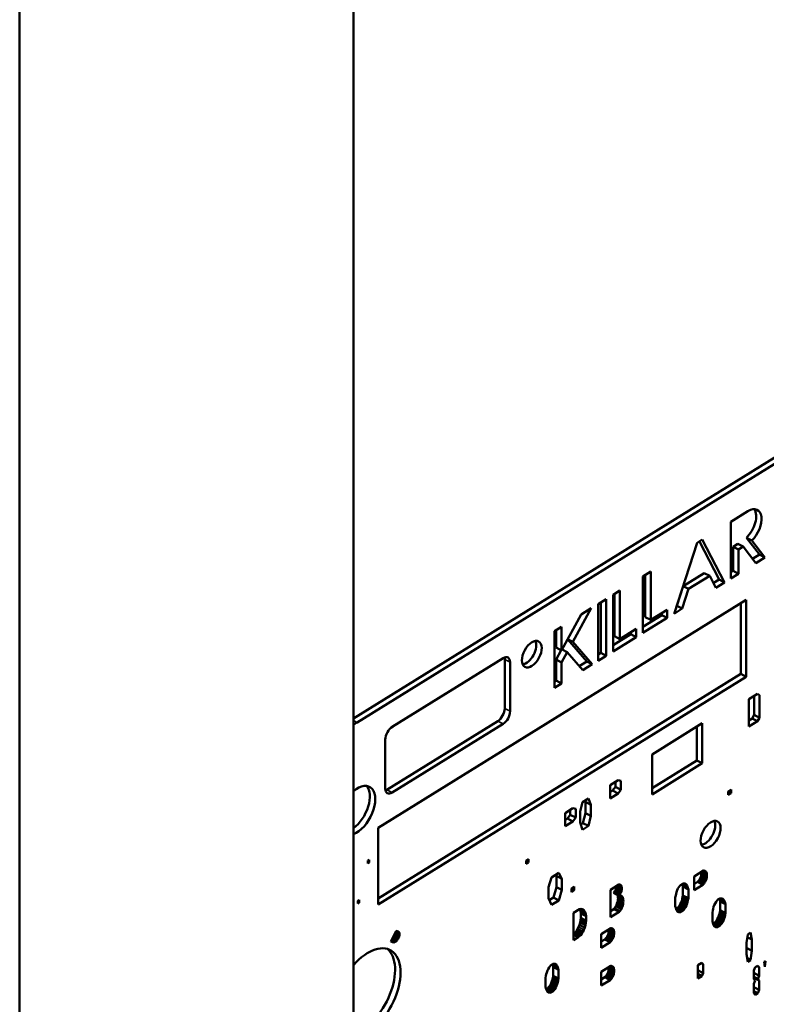
# Model space of a CAD drawing. Units: inches. Extents: x 0.6 to 98.4, y 0.6 to 75.9.
# Drawn here: x 91.3 to 92.7, y 58.4 to 60.2 of the extents above; entities that cross this region are included whole.
import ezdxf

# ---------------------------------------------------------------- set-up
doc = ezdxf.new("R2010")
doc.units = ezdxf.units.IN
doc.header["$LTSCALE"] = 4.5
doc.header["$MEASUREMENT"] = 0
doc.layers.add('Visible (ANSI)', color=7, linetype='Continuous', lineweight=50)
doc.layers.add('Visible Narrow (ANSI)', color=7, linetype='Continuous', lineweight=35)

msp = doc.modelspace()

# ---------------------------------------------------------------- linework, layer by layer
at = {"layer": 'Visible (ANSI)'}
for p, q in [((91.9378, 65.1879), (91.9378, 53.7096)), ((91.3249, 53.3558), (91.3249, 64.8341)), ((93.7205, 59.9909), (91.9378, 58.8872)), ((93.7304, 59.9856), (91.9443, 58.8797)), ((92.6309, 59.248), (92.6621, 59.2674)), ((92.6309, 59.1441), (92.6309, 59.248)), ((92.5264, 59.0793), (92.5687, 59.2095)), ((92.5687, 59.2095), (92.5783, 59.2155)), ((92.609, 59.1419), (92.5729, 59.2121)), ((92.5783, 59.2155), (92.6188, 59.1366)), ((92.6347, 59.2022), (92.6435, 59.2077)), ((92.6347, 59.1578), (92.6347, 59.2022)), ((92.6445, 59.1969), (92.6347, 59.2022)), ((92.6534, 59.2024), (92.6435, 59.2077)), ((92.6534, 59.2024), (92.6445, 59.1969)), ((92.6766, 59.1723), (92.6534, 59.2024)), ((92.6832, 59.1879), (92.6594, 59.2188)), ((92.6692, 59.2135), (92.6594, 59.2188)), ((92.6692, 59.2135), (92.6931, 59.1825)), ((92.6445, 59.1969), (92.6445, 59.1525)), ((92.6706, 59.1801), (92.6832, 59.1879)), ((92.6931, 59.1825), (92.6832, 59.1879)), ((92.6931, 59.1825), (92.6766, 59.1723)), ((92.4692, 59.1479), (92.4835, 59.1568)), ((92.4692, 59.044), (92.4692, 59.1479)), ((92.4736, 59.0732), (92.4736, 59.1507)), ((92.4835, 59.1568), (92.4835, 59.0679)), ((92.5433, 59.13), (92.5819, 59.1539)), ((92.5918, 59.1486), (92.5532, 59.1247)), ((92.5918, 59.1486), (92.5819, 59.1539)), ((92.603, 59.1268), (92.5918, 59.1486)), ((92.6309, 59.1555), (92.6347, 59.1578)), ((92.6445, 59.1525), (92.6309, 59.1441)), ((92.6445, 59.1525), (92.6347, 59.1578)), ((92.5316, 59.094), (92.5433, 59.13)), ((92.5532, 59.1247), (92.5433, 59.13)), ((92.5985, 59.1355), (92.609, 59.1419)), ((92.6188, 59.1366), (92.603, 59.1268)), ((92.6188, 59.1366), (92.609, 59.1419)), ((92.4144, 59.114), (92.4268, 59.1217)), ((92.4144, 59.01), (92.4144, 59.114)), ((92.4169, 59.0381), (92.4169, 59.1156)), ((92.4268, 59.1217), (92.4268, 59.0328)), ((92.5532, 59.1247), (92.5415, 59.0887)), ((91.983, 58.6865), (92.6585, 59.1047)), ((92.387, 59.0971), (92.4017, 59.1061)), ((92.387, 58.9931), (92.387, 59.0971)), ((92.3918, 59.0075), (92.3918, 59.1)), ((92.4017, 59.1061), (92.4017, 59.0021)), ((92.531, 59.0936), (92.5316, 59.094)), ((92.5415, 59.0887), (92.5316, 59.094)), ((92.6487, 58.9689), (92.6487, 59.0986)), ((92.6585, 59.1047), (92.6585, 58.9636)), ((92.3196, 59.0119), (92.3559, 59.0778)), ((92.3744, 59.0892), (92.3405, 59.0276)), ((92.3559, 59.0778), (92.3744, 59.0892)), ((92.4692, 59.0554), (92.5038, 59.0768)), ((92.4835, 59.0679), (92.5137, 59.0866)), ((92.5038, 59.0768), (92.5038, 59.0805)), ((92.5137, 59.0715), (92.5038, 59.0768)), ((92.5137, 59.0866), (92.5137, 59.0715)), ((92.5415, 59.0887), (92.5264, 59.0793)), ((92.5137, 59.0715), (92.4692, 59.044)), ((92.4835, 59.0679), (92.4736, 59.0732)), ((92.3066, 59.0473), (92.3196, 59.0553)), ((92.3066, 58.9433), (92.3066, 59.0473)), ((92.3097, 59.0173), (92.3097, 59.0492)), ((92.3196, 59.0553), (92.3196, 59.0119)), ((92.4144, 59.0215), (92.4468, 59.0415)), ((92.4268, 59.0328), (92.4567, 59.0513)), ((92.4468, 59.0415), (92.4468, 59.0452)), ((92.4567, 59.0362), (92.4468, 59.0415)), ((92.4567, 59.0513), (92.4567, 59.0362)), ((92.3663, 58.9917), (92.3309, 59.0325)), ((92.3405, 59.0276), (92.331, 59.0327)), ((92.3405, 59.0276), (92.3762, 58.9864)), ((92.4567, 59.0362), (92.4144, 59.01)), ((92.4268, 59.0328), (92.4169, 59.0381)), ((92.3196, 59.0119), (92.3097, 59.0173)), ((92.3097, 58.995), (92.3192, 59.0122)), ((92.3301, 59.0088), (92.3196, 58.9897)), ((92.3301, 59.0088), (92.3207, 59.0139)), ((92.3589, 58.9756), (92.3301, 59.0088)), ((92.387, 59.0045), (92.3918, 59.0075)), ((92.4017, 59.0021), (92.3918, 59.0075)), ((92.0091, 58.8717), (92.2125, 58.9976)), ((92.2155, 58.9056), (92.2155, 58.9955)), ((92.2253, 58.9902), (92.2253, 58.9003)), ((92.3097, 58.9567), (92.3097, 58.995)), ((92.3196, 58.9897), (92.3097, 58.995)), ((92.3196, 58.9897), (92.3196, 58.9513)), ((92.3524, 58.9831), (92.3663, 58.9917)), ((92.3762, 58.9864), (92.3589, 58.9756)), ((92.3762, 58.9864), (92.3663, 58.9917)), ((92.4017, 59.0021), (92.387, 58.9931)), ((91.983, 58.5568), (92.6487, 58.9689)), ((92.6585, 58.9636), (92.6487, 58.9689)), ((92.6585, 58.9636), (91.983, 58.5454)), ((92.3066, 58.9547), (92.3097, 58.9567)), ((92.3196, 58.9513), (92.3066, 58.9433)), ((92.3196, 58.9513), (92.3097, 58.9567)), ((92.6635, 58.9224), (92.6794, 58.9322)), ((92.6831, 58.9301), (92.6793, 58.9321)), ((92.6794, 58.9322), (92.6831, 58.9301)), ((92.6635, 58.872), (92.6635, 58.9224)), ((92.6732, 58.8937), (92.6732, 58.9283)), ((92.6831, 58.9301), (92.6831, 58.8884)), ((91.9992, 58.7563), (92.2026, 58.8822)), ((92.2125, 58.8769), (92.0091, 58.751)), ((92.4861, 58.8212), (92.5781, 58.8782)), ((92.5781, 58.8782), (92.5781, 58.8047)), ((92.6635, 58.8834), (92.6696, 58.8872)), ((92.6794, 58.8819), (92.6635, 58.872)), ((92.6696, 58.8872), (92.6732, 58.8937)), ((92.6794, 58.8819), (92.6696, 58.8872)), ((92.6831, 58.8884), (92.6732, 58.8937)), ((92.6831, 58.8884), (92.6794, 58.8819)), ((92.5682, 58.81), (92.5682, 58.8721)), ((91.9962, 58.7585), (91.9962, 58.8483)), ((92.4861, 58.7477), (92.4861, 58.8212)), ((92.4861, 58.7591), (92.5682, 58.81)), ((92.5781, 58.8047), (92.4861, 58.7477)), ((92.5781, 58.8047), (92.5682, 58.81)), ((92.409, 58.7648), (92.4235, 58.7737)), ((92.4187, 58.7616), (92.4187, 58.7708)), ((92.4235, 58.7737), (92.4286, 58.7726)), ((92.4286, 58.7726), (92.4286, 58.7563)), ((92.409, 58.7404), (92.409, 58.7648)), ((92.409, 58.7518), (92.4136, 58.7547)), ((92.4136, 58.7547), (92.4187, 58.7616)), ((92.4235, 58.7494), (92.4136, 58.7547)), ((92.4286, 58.7563), (92.4187, 58.7616)), ((92.4286, 58.7563), (92.4235, 58.7494)), ((92.6256, 58.7532), (92.631, 58.7565)), ((92.6256, 58.7467), (92.6256, 58.7532)), ((92.631, 58.75), (92.6256, 58.753)), ((92.631, 58.7565), (92.631, 58.75)), ((92.3538, 58.7165), (92.3582, 58.7333)), ((92.3582, 58.7333), (92.369, 58.74)), ((92.3635, 58.734), (92.3627, 58.7361)), ((92.3635, 58.7134), (92.3635, 58.734)), ((92.3734, 58.7286), (92.3635, 58.734)), ((92.369, 58.74), (92.3734, 58.7286)), ((92.4235, 58.7494), (92.409, 58.7404)), ((92.631, 58.75), (92.6256, 58.7467)), ((92.3262, 58.7135), (92.3407, 58.7225)), ((92.3359, 58.7104), (92.3359, 58.7195)), ((92.3407, 58.7225), (92.3458, 58.7213)), ((92.3458, 58.7213), (92.3458, 58.7051)), ((92.3538, 58.696), (92.3538, 58.7165)), ((92.3734, 58.7286), (92.3734, 58.7081)), ((92.3262, 58.6892), (92.3262, 58.7135)), ((92.3262, 58.7006), (92.3308, 58.7034)), ((92.3407, 58.6981), (92.3262, 58.6892)), ((92.3308, 58.7034), (92.3359, 58.7104)), ((92.3407, 58.6981), (92.3308, 58.7034)), ((92.3458, 58.7051), (92.3359, 58.7104)), ((92.3458, 58.7051), (92.3407, 58.6981)), ((92.3592, 58.695), (92.3635, 58.7134)), ((92.3734, 58.7081), (92.3635, 58.7134)), ((92.3734, 58.7081), (92.369, 58.6897)), ((91.983, 58.5454), (91.983, 58.6865)), ((92.3582, 58.6829), (92.3538, 58.696)), ((92.355, 58.6924), (92.3592, 58.695)), ((92.369, 58.6897), (92.3582, 58.6829)), ((92.369, 58.6897), (92.3592, 58.695)), ((91.9643, 58.6261), (91.9669, 58.6277)), ((91.9643, 58.6209), (91.9643, 58.6261)), ((91.9669, 58.6226), (91.9643, 58.624)), ((91.9669, 58.6277), (91.9669, 58.6226)), ((92.2547, 58.6264), (92.259, 58.6291)), ((92.2547, 58.62), (92.2547, 58.6264)), ((92.259, 58.6226), (92.2547, 58.625)), ((92.259, 58.6291), (92.259, 58.6226)), ((91.9669, 58.6226), (91.9643, 58.6209)), ((92.259, 58.6226), (92.2547, 58.62)), ((92.5631, 58.5969), (92.5807, 58.6077)), ((92.5863, 58.6026), (92.5789, 58.6066)), ((92.586, 58.6041), (92.58, 58.6073)), ((92.5807, 58.6077), (92.5816, 58.6078)), ((92.5854, 58.6053), (92.5808, 58.6077)), ((92.5816, 58.6078), (92.5825, 58.6073)), ((92.5825, 58.6073), (92.5838, 58.6075)), ((92.5844, 58.6063), (92.5826, 58.6073)), ((92.5838, 58.6075), (92.5844, 58.6063)), ((92.5844, 58.6063), (92.5854, 58.6053)), ((92.2958, 58.5777), (92.3012, 58.5951)), ((92.3012, 58.5951), (92.3148, 58.6035)), ((92.3104, 58.5981), (92.3093, 58.6002)), ((92.3104, 58.5776), (92.3104, 58.5981)), ((92.3202, 58.5928), (92.3104, 58.5981)), ((92.3148, 58.6035), (92.3202, 58.5928)), ((92.3202, 58.5928), (92.3202, 58.5723)), ((92.5631, 58.5717), (92.5631, 58.5969)), ((92.5695, 58.5871), (92.5708, 58.5884)), ((92.5708, 58.5884), (92.5717, 58.5895)), ((92.5807, 58.5831), (92.5708, 58.5884)), ((92.5717, 58.5895), (92.5727, 58.5906)), ((92.5727, 58.5906), (92.5739, 58.5925)), ((92.5825, 58.5853), (92.5727, 58.5906)), ((92.5739, 58.5925), (92.5746, 58.5939)), ((92.5838, 58.5872), (92.5739, 58.5925)), ((92.5746, 58.5939), (92.5755, 58.5961)), ((92.5755, 58.5961), (92.5761, 58.5981)), ((92.5854, 58.5908), (92.5755, 58.5961)), ((92.5761, 58.5981), (92.5764, 58.6005)), ((92.586, 58.5928), (92.5761, 58.5981)), ((92.5764, 58.6005), (92.5767, 58.6023)), ((92.5863, 58.5951), (92.5764, 58.6005)), ((92.5767, 58.6023), (92.5767, 58.6053)), ((92.5866, 58.5969), (92.5767, 58.6023)), ((92.5866, 58.6007), (92.5774, 58.6057)), ((92.5844, 58.5886), (92.5838, 58.5872)), ((92.5854, 58.5908), (92.5844, 58.5886)), ((92.5854, 58.6053), (92.586, 58.6041)), ((92.586, 58.5928), (92.5854, 58.5908)), ((92.586, 58.6041), (92.5863, 58.6026)), ((92.5863, 58.5951), (92.586, 58.5928)), ((92.5863, 58.6026), (92.5866, 58.6007)), ((92.5866, 58.5969), (92.5863, 58.5951)), ((92.5866, 58.6007), (92.5866, 58.5969)), ((92.2958, 58.5571), (92.2958, 58.5777)), ((92.3049, 58.5585), (92.3104, 58.5776)), ((92.3202, 58.5723), (92.3104, 58.5776)), ((92.3202, 58.5723), (92.3148, 58.5532)), ((92.3378, 58.575), (92.3432, 58.5784)), ((92.3378, 58.5685), (92.3378, 58.575)), ((92.3432, 58.5719), (92.3378, 58.5748)), ((92.3432, 58.5719), (92.3378, 58.5685)), ((92.3432, 58.5784), (92.3432, 58.5719)), ((92.4099, 58.5725), (92.4252, 58.582)), ((92.4099, 58.5221), (92.4099, 58.5725)), ((92.4172, 58.5692), (92.4178, 58.5706)), ((92.4178, 58.5706), (92.4188, 58.5723)), ((92.4277, 58.5653), (92.4178, 58.5706)), ((92.4188, 58.5723), (92.4194, 58.5738)), ((92.4287, 58.567), (92.4188, 58.5723)), ((92.4194, 58.5738), (92.4197, 58.5756)), ((92.4293, 58.5684), (92.4194, 58.5738)), ((92.4197, 58.5756), (92.42, 58.5768)), ((92.4296, 58.5702), (92.4197, 58.5756)), ((92.42, 58.5768), (92.4203, 58.5786)), ((92.4299, 58.5715), (92.42, 58.5768)), ((92.4203, 58.5786), (92.4203, 58.579)), ((92.4302, 58.5733), (92.4203, 58.5786)), ((92.4302, 58.5765), (92.4228, 58.5805)), ((92.4296, 58.5794), (92.425, 58.5818)), ((92.4252, 58.582), (92.4261, 58.582)), ((92.4293, 58.5802), (92.4259, 58.582)), ((92.4261, 58.582), (92.4271, 58.5821)), ((92.4271, 58.5821), (92.4277, 58.5819)), ((92.4277, 58.5819), (92.4287, 58.5815)), ((92.4287, 58.5815), (92.4293, 58.5802)), ((92.4293, 58.5802), (92.4296, 58.5794)), ((92.4296, 58.5702), (92.4293, 58.5684)), ((92.4296, 58.5794), (92.4299, 58.5779)), ((92.4299, 58.5715), (92.4296, 58.5702)), ((92.4299, 58.5779), (92.4302, 58.5765)), ((92.4302, 58.5733), (92.4299, 58.5715)), ((92.4302, 58.5765), (92.4302, 58.5733)), ((92.5309, 58.5684), (92.5322, 58.5718)), ((92.5322, 58.5718), (92.5334, 58.5747)), ((92.5334, 58.5747), (92.5353, 58.5775)), ((92.5353, 58.5775), (92.5369, 58.5796)), ((92.5369, 58.5796), (92.5388, 58.5818)), ((92.5388, 58.5818), (92.5425, 58.5841)), ((92.5421, 58.5813), (92.5415, 58.5835)), ((92.5513, 58.5783), (92.5416, 58.5835)), ((92.5427, 58.5785), (92.5421, 58.5813)), ((92.5519, 58.576), (92.5421, 58.5813)), ((92.5425, 58.5841), (92.5444, 58.5842)), ((92.5427, 58.5624), (92.5427, 58.5785)), ((92.5526, 58.5732), (92.5427, 58.5785)), ((92.5504, 58.5804), (92.5434, 58.5842)), ((92.5444, 58.5842), (92.546, 58.5841)), ((92.5491, 58.5823), (92.5457, 58.5841)), ((92.546, 58.5841), (92.5475, 58.5835)), ((92.5475, 58.5835), (92.5491, 58.5823)), ((92.5491, 58.5823), (92.5504, 58.5804)), ((92.5504, 58.5804), (92.5513, 58.5783)), ((92.5513, 58.5783), (92.5519, 58.576)), ((92.5519, 58.576), (92.5526, 58.5732)), ((92.5526, 58.5732), (92.5526, 58.5571)), ((92.5631, 58.5831), (92.5695, 58.5871)), ((92.5794, 58.5818), (92.5631, 58.5717)), ((92.5794, 58.5818), (92.5695, 58.5871)), ((92.5807, 58.5831), (92.5794, 58.5818)), ((92.5816, 58.5842), (92.5807, 58.5831)), ((92.5825, 58.5853), (92.5816, 58.5842)), ((92.5838, 58.5872), (92.5825, 58.5853)), ((91.9457, 58.5523), (91.9484, 58.5539)), ((91.9457, 58.5472), (91.9457, 58.5523)), ((91.9484, 58.5539), (91.9484, 58.5488)), ((92.3012, 58.5448), (92.2958, 58.5571)), ((92.2973, 58.5538), (92.3049, 58.5585)), ((92.3148, 58.5532), (92.3012, 58.5448)), ((92.3148, 58.5532), (92.3049, 58.5585)), ((92.4153, 58.567), (92.4163, 58.5681)), ((92.4252, 58.5616), (92.4153, 58.567)), ((92.4163, 58.5681), (92.4172, 58.5692)), ((92.4271, 58.5639), (92.4172, 58.5692)), ((92.4222, 58.5632), (92.4222, 58.5633)), ((92.4229, 58.5614), (92.4222, 58.5632)), ((92.4222, 58.5493), (92.4229, 58.5518)), ((92.4232, 58.5589), (92.4229, 58.5614)), ((92.4327, 58.5561), (92.4229, 58.5614)), ((92.4229, 58.5518), (92.4232, 58.5547)), ((92.4327, 58.5465), (92.4229, 58.5518)), ((92.4235, 58.557), (92.4232, 58.5589)), ((92.433, 58.5536), (92.4232, 58.5589)), ((92.4232, 58.5547), (92.4235, 58.557)), ((92.433, 58.5493), (92.4232, 58.5547)), ((92.4334, 58.5517), (92.4235, 58.557)), ((92.4261, 58.5628), (92.4252, 58.5616)), ((92.4252, 58.5616), (92.4258, 58.562)), ((92.4258, 58.562), (92.4271, 58.5623)), ((92.4271, 58.5639), (92.4261, 58.5628)), ((92.4315, 58.5596), (92.4267, 58.5622)), ((92.4277, 58.5653), (92.4271, 58.5639)), ((92.4271, 58.5623), (92.4283, 58.562)), ((92.4287, 58.567), (92.4277, 58.5653)), ((92.4283, 58.562), (92.4296, 58.5617)), ((92.4293, 58.5684), (92.4287, 58.567)), ((92.4296, 58.5617), (92.4305, 58.5606)), ((92.4305, 58.5606), (92.4315, 58.5596)), ((92.4315, 58.5596), (92.4321, 58.5579)), ((92.4321, 58.5579), (92.4327, 58.5561)), ((92.4327, 58.5561), (92.433, 58.5536)), ((92.433, 58.5536), (92.4334, 58.5517)), ((92.4334, 58.5517), (92.433, 58.5493)), ((92.5287, 58.5584), (92.5294, 58.562)), ((92.5287, 58.5424), (92.5287, 58.5584)), ((92.5294, 58.562), (92.53, 58.5651)), ((92.53, 58.5651), (92.5309, 58.5684)), ((92.5392, 58.549), (92.5405, 58.5525)), ((92.5405, 58.5525), (92.5414, 58.5557)), ((92.5504, 58.5472), (92.5405, 58.5525)), ((92.5414, 58.5557), (92.5421, 58.5588)), ((92.5513, 58.5504), (92.5414, 58.5557)), ((92.5421, 58.5588), (92.5427, 58.5624)), ((92.5519, 58.5535), (92.5421, 58.5588)), ((92.5526, 58.5571), (92.5427, 58.5624)), ((92.5519, 58.5535), (92.5513, 58.5504)), ((92.5526, 58.5571), (92.5519, 58.5535)), ((92.6034, 58.5502), (92.605, 58.5523)), ((92.605, 58.5523), (92.6069, 58.5545)), ((92.6069, 58.5545), (92.6107, 58.5568)), ((92.6102, 58.554), (92.6096, 58.5562)), ((92.6194, 58.551), (92.6097, 58.5562)), ((92.6108, 58.5512), (92.6102, 58.554)), ((92.6201, 58.5487), (92.6102, 58.554)), ((92.6107, 58.5568), (92.6125, 58.5569)), ((92.6185, 58.5531), (92.6115, 58.5569)), ((92.6125, 58.5569), (92.6141, 58.5568)), ((92.6172, 58.555), (92.6138, 58.5568)), ((92.6141, 58.5568), (92.6157, 58.5562)), ((92.6157, 58.5562), (92.6172, 58.555)), ((92.6172, 58.555), (92.6185, 58.5531)), ((92.6185, 58.5531), (92.6194, 58.551)), ((91.9484, 58.5488), (91.9457, 58.5503)), ((91.9484, 58.5488), (91.9457, 58.5472)), ((92.3417, 58.5303), (92.3527, 58.5371)), ((92.3527, 58.5371), (92.3552, 58.5376)), ((92.3538, 58.5358), (92.3531, 58.5372)), ((92.3547, 58.5327), (92.3538, 58.5358)), ((92.3637, 58.5305), (92.3538, 58.5358)), ((92.3624, 58.5329), (92.3542, 58.5374)), ((92.3552, 58.5376), (92.3571, 58.5371)), ((92.3571, 58.5371), (92.3593, 58.5364)), ((92.3608, 58.5352), (92.3574, 58.537)), ((92.3593, 58.5364), (92.3608, 58.5352)), ((92.3608, 58.5352), (92.3624, 58.5329)), ((92.4099, 58.5336), (92.416, 58.5373)), ((92.416, 58.5373), (92.4172, 58.5386)), ((92.4258, 58.532), (92.416, 58.5373)), ((92.4172, 58.5386), (92.4197, 58.5423)), ((92.4271, 58.5333), (92.4172, 58.5386)), ((92.4197, 58.5423), (92.4207, 58.5445)), ((92.4296, 58.537), (92.4197, 58.5423)), ((92.4207, 58.5445), (92.4216, 58.5473)), ((92.4305, 58.5392), (92.4207, 58.5445)), ((92.4216, 58.5473), (92.4222, 58.5493)), ((92.4315, 58.5419), (92.4216, 58.5473)), ((92.4321, 58.5439), (92.4222, 58.5493)), ((92.4296, 58.537), (92.4271, 58.5333)), ((92.4305, 58.5392), (92.4296, 58.537)), ((92.4315, 58.5419), (92.4305, 58.5392)), ((92.4321, 58.5439), (92.4315, 58.5419)), ((92.4327, 58.5465), (92.4321, 58.5439)), ((92.433, 58.5493), (92.4327, 58.5465)), ((92.5294, 58.5395), (92.5287, 58.5424)), ((92.53, 58.5372), (92.5294, 58.5395)), ((92.53, 58.5374), (92.5327, 58.5391)), ((92.5309, 58.5351), (92.53, 58.5372)), ((92.5388, 58.5314), (92.5307, 58.5358)), ((92.5322, 58.5332), (92.5309, 58.5351)), ((92.5369, 58.5313), (92.5316, 58.5342)), ((92.5327, 58.5391), (92.5345, 58.5413)), ((92.5425, 58.5337), (92.5327, 58.5391)), ((92.5345, 58.5413), (92.5361, 58.5433)), ((92.5444, 58.536), (92.5345, 58.5413)), ((92.5361, 58.5433), (92.5377, 58.5459)), ((92.546, 58.538), (92.5361, 58.5433)), ((92.5377, 58.5459), (92.5392, 58.549)), ((92.5475, 58.5406), (92.5377, 58.5459)), ((92.5425, 58.5337), (92.5388, 58.5314)), ((92.5491, 58.5437), (92.5392, 58.549)), ((92.5444, 58.536), (92.5425, 58.5337)), ((92.546, 58.538), (92.5444, 58.536)), ((92.5475, 58.5406), (92.546, 58.538)), ((92.5491, 58.5437), (92.5475, 58.5406)), ((92.5504, 58.5472), (92.5491, 58.5437)), ((92.5513, 58.5504), (92.5504, 58.5472)), ((92.5969, 58.5311), (92.5975, 58.5347)), ((92.5975, 58.5347), (92.5981, 58.5378)), ((92.5981, 58.5378), (92.5991, 58.5411)), ((92.5991, 58.5411), (92.6003, 58.5445)), ((92.6003, 58.5445), (92.6016, 58.5474)), ((92.6016, 58.5474), (92.6034, 58.5502)), ((92.6102, 58.5315), (92.6108, 58.5351)), ((92.6108, 58.5351), (92.6108, 58.5512)), ((92.6207, 58.5459), (92.6108, 58.5512)), ((92.6207, 58.5298), (92.6108, 58.5351)), ((92.6194, 58.551), (92.6201, 58.5487)), ((92.6201, 58.5487), (92.6207, 58.5459)), ((92.6207, 58.5459), (92.6207, 58.5298)), ((92.3417, 58.48), (92.3417, 58.5303)), ((92.3538, 58.5128), (92.3547, 58.5171)), ((92.3554, 58.5293), (92.3547, 58.5327)), ((92.3646, 58.5273), (92.3547, 58.5327)), ((92.3547, 58.5171), (92.3554, 58.5213)), ((92.3646, 58.5118), (92.3547, 58.5171)), ((92.3554, 58.5213), (92.3554, 58.5293)), ((92.3652, 58.524), (92.3554, 58.5293)), ((92.3652, 58.5159), (92.3554, 58.5213)), ((92.3624, 58.5329), (92.3637, 58.5305)), ((92.3637, 58.5305), (92.3646, 58.5273)), ((92.3646, 58.5273), (92.3652, 58.524)), ((92.3652, 58.5159), (92.3646, 58.5118)), ((92.3652, 58.524), (92.3652, 58.5159)), ((92.4258, 58.532), (92.4099, 58.5221)), ((92.4271, 58.5333), (92.4258, 58.532)), ((92.5334, 58.5319), (92.5322, 58.5332)), ((92.5353, 58.5314), (92.5324, 58.533)), ((92.5353, 58.5314), (92.5334, 58.5319)), ((92.5369, 58.5313), (92.5353, 58.5314)), ((92.5388, 58.5314), (92.5369, 58.5313)), ((92.5969, 58.5151), (92.5969, 58.5311)), ((92.6027, 58.514), (92.6042, 58.516)), ((92.6042, 58.516), (92.6058, 58.5186)), ((92.6141, 58.5107), (92.6042, 58.516)), ((92.6058, 58.5186), (92.6074, 58.5217)), ((92.6157, 58.5133), (92.6058, 58.5186)), ((92.6074, 58.5217), (92.6086, 58.5252)), ((92.6172, 58.5164), (92.6074, 58.5217)), ((92.6086, 58.5252), (92.6096, 58.5285)), ((92.6185, 58.5199), (92.6086, 58.5252)), ((92.6096, 58.5285), (92.6102, 58.5315)), ((92.6194, 58.5231), (92.6096, 58.5285)), ((92.6201, 58.5262), (92.6102, 58.5315)), ((92.6172, 58.5164), (92.6157, 58.5133)), ((92.6185, 58.5199), (92.6172, 58.5164)), ((92.6194, 58.5231), (92.6185, 58.5199)), ((92.6201, 58.5262), (92.6194, 58.5231)), ((92.6207, 58.5298), (92.6201, 58.5262)), ((92.0065, 58.4777), (92.0161, 58.4974)), ((92.0161, 58.4974), (92.0195, 58.4961)), ((92.3453, 58.4947), (92.3472, 58.4975)), ((92.3472, 58.4975), (92.3494, 58.501)), ((92.3571, 58.4921), (92.3472, 58.4975)), ((92.3494, 58.501), (92.351, 58.5046)), ((92.3593, 58.4956), (92.3494, 58.501)), ((92.351, 58.5046), (92.3525, 58.5083)), ((92.3525, 58.5083), (92.3538, 58.5128)), ((92.3624, 58.5029), (92.3525, 58.5083)), ((92.3637, 58.5075), (92.3538, 58.5128)), ((92.3608, 58.4993), (92.3593, 58.4956)), ((92.3624, 58.5029), (92.3608, 58.4993)), ((92.3637, 58.5075), (92.3624, 58.5029)), ((92.3646, 58.5118), (92.3637, 58.5075)), ((92.3928, 58.4914), (92.4104, 58.5023)), ((92.4064, 58.4968), (92.4064, 58.4999)), ((92.4163, 58.4953), (92.4071, 58.5002)), ((92.416, 58.4972), (92.4086, 58.5012)), ((92.4157, 58.4986), (92.4097, 58.5019)), ((92.4104, 58.5023), (92.4113, 58.5023)), ((92.4151, 58.4998), (92.4105, 58.5023)), ((92.4113, 58.5023), (92.4122, 58.5018)), ((92.4122, 58.5018), (92.4135, 58.5021)), ((92.4141, 58.5009), (92.4123, 58.5019)), ((92.4135, 58.5021), (92.4141, 58.5009)), ((92.4141, 58.5009), (92.4151, 58.4998)), ((92.4151, 58.4998), (92.4157, 58.4986)), ((92.4157, 58.4986), (92.416, 58.4972)), ((92.5975, 58.5122), (92.5969, 58.5151)), ((92.5981, 58.5099), (92.5975, 58.5122)), ((92.5981, 58.5101), (92.6008, 58.5118)), ((92.5991, 58.5078), (92.5981, 58.5099)), ((92.6069, 58.5041), (92.5988, 58.5085)), ((92.6003, 58.5059), (92.5991, 58.5078)), ((92.605, 58.504), (92.5997, 58.5069)), ((92.6016, 58.5046), (92.6003, 58.5059)), ((92.6034, 58.5041), (92.6005, 58.5057)), ((92.6008, 58.5118), (92.6027, 58.514)), ((92.6107, 58.5065), (92.6008, 58.5118)), ((92.6034, 58.5041), (92.6016, 58.5046)), ((92.6125, 58.5087), (92.6027, 58.514)), ((92.605, 58.504), (92.6034, 58.5041)), ((92.6069, 58.5041), (92.605, 58.504)), ((92.6107, 58.5065), (92.6069, 58.5041)), ((92.6125, 58.5087), (92.6107, 58.5065)), ((92.6141, 58.5107), (92.6125, 58.5087)), ((92.6157, 58.5133), (92.6141, 58.5107)), ((92.0131, 58.4765), (92.0074, 58.4795)), ((92.0143, 58.477), (92.0079, 58.4805)), ((92.0166, 58.4786), (92.009, 58.4827)), ((92.0178, 58.4799), (92.0097, 58.4843)), ((92.0189, 58.4813), (92.0105, 58.4858)), ((92.0198, 58.4826), (92.0112, 58.4873)), ((92.0214, 58.4858), (92.0127, 58.4905)), ((92.0218, 58.4874), (92.0134, 58.4919)), ((92.0222, 58.489), (92.0141, 58.4933)), ((92.0223, 58.4904), (92.0147, 58.4945)), ((92.0223, 58.4919), (92.0153, 58.4957)), ((92.0221, 58.493), (92.0156, 58.4965)), ((92.0216, 58.4941), (92.016, 58.4972)), ((92.0178, 58.4799), (92.0166, 58.4786)), ((92.0189, 58.4813), (92.0178, 58.4799)), ((92.0212, 58.495), (92.0182, 58.4966)), ((92.0198, 58.4826), (92.0189, 58.4813)), ((92.0195, 58.4961), (92.0204, 58.4958)), ((92.0205, 58.4841), (92.0198, 58.4826)), ((92.0204, 58.4958), (92.0212, 58.495)), ((92.0214, 58.4858), (92.0205, 58.4841)), ((92.0212, 58.495), (92.0216, 58.4941)), ((92.0218, 58.4874), (92.0214, 58.4858)), ((92.0216, 58.4941), (92.0221, 58.493)), ((92.0222, 58.489), (92.0218, 58.4874)), ((92.0221, 58.493), (92.0223, 58.4919)), ((92.0223, 58.4904), (92.0222, 58.489)), ((92.0223, 58.4919), (92.0223, 58.4904)), ((92.3417, 58.4917), (92.3428, 58.4926)), ((92.3505, 58.4854), (92.3417, 58.4901)), ((92.3505, 58.4854), (92.3417, 58.48)), ((92.3428, 58.4926), (92.3453, 58.4947)), ((92.3527, 58.4873), (92.3428, 58.4926)), ((92.3552, 58.4894), (92.3453, 58.4947)), ((92.3527, 58.4873), (92.3505, 58.4854)), ((92.3552, 58.4894), (92.3527, 58.4873)), ((92.3571, 58.4921), (92.3552, 58.4894)), ((92.3593, 58.4956), (92.3571, 58.4921)), ((92.3928, 58.4662), (92.3928, 58.4914)), ((92.3928, 58.4777), (92.3992, 58.4816)), ((92.3992, 58.4816), (92.4005, 58.483)), ((92.4091, 58.4763), (92.3992, 58.4816)), ((92.4005, 58.483), (92.4014, 58.4841)), ((92.4104, 58.4776), (92.4005, 58.483)), ((92.4014, 58.4841), (92.4024, 58.4852)), ((92.4024, 58.4852), (92.4036, 58.487)), ((92.4122, 58.4799), (92.4024, 58.4852)), ((92.4036, 58.487), (92.4043, 58.4885)), ((92.4135, 58.4817), (92.4036, 58.487)), ((92.4043, 58.4885), (92.4052, 58.4907)), ((92.4052, 58.4907), (92.4058, 58.4927)), ((92.4151, 58.4854), (92.4052, 58.4907)), ((92.4058, 58.4927), (92.4061, 58.495)), ((92.4157, 58.4874), (92.4058, 58.4927)), ((92.4061, 58.495), (92.4064, 58.4968)), ((92.416, 58.4897), (92.4061, 58.495)), ((92.4163, 58.4915), (92.4064, 58.4968)), ((92.4122, 58.4799), (92.4113, 58.4788)), ((92.4135, 58.4817), (92.4122, 58.4799)), ((92.4141, 58.4832), (92.4135, 58.4817)), ((92.4151, 58.4854), (92.4141, 58.4832)), ((92.4157, 58.4874), (92.4151, 58.4854)), ((92.416, 58.4897), (92.4157, 58.4874)), ((92.416, 58.4972), (92.4163, 58.4953)), ((92.4163, 58.4915), (92.416, 58.4897)), ((92.4163, 58.4953), (92.4163, 58.4915)), ((92.6595, 58.4752), (92.6616, 58.4906)), ((92.6692, 58.4812), (92.6609, 58.4857)), ((92.6616, 58.4906), (92.667, 58.494)), ((92.667, 58.494), (92.6692, 58.4812)), ((92.6692, 58.4812), (92.6692, 58.4607)), ((92.01, 58.4764), (92.0065, 58.4777)), ((92.01, 58.4764), (92.0068, 58.4781)), ((92.0109, 58.4763), (92.0069, 58.4784)), ((92.012, 58.4761), (92.0071, 58.4788)), ((92.0109, 58.4763), (92.01, 58.4764)), ((92.012, 58.4761), (92.0109, 58.4763)), ((92.0131, 58.4765), (92.012, 58.4761)), ((92.0143, 58.477), (92.0131, 58.4765)), ((92.0155, 58.4778), (92.0143, 58.477)), ((92.0166, 58.4786), (92.0155, 58.4778)), ((92.4091, 58.4763), (92.3928, 58.4662)), ((92.4104, 58.4776), (92.4091, 58.4763)), ((92.4113, 58.4788), (92.4104, 58.4776)), ((92.6595, 58.4546), (92.6595, 58.4752)), ((92.6692, 58.4607), (92.6595, 58.4659)), ((92.6616, 58.4402), (92.6595, 58.4546)), ((92.667, 58.4436), (92.6606, 58.4471)), ((92.667, 58.4436), (92.6616, 58.4402)), ((92.6692, 58.4607), (92.667, 58.4436)), ((92.2938, 58.4242), (92.295, 58.4271)), ((92.295, 58.4271), (92.2969, 58.4299)), ((92.2969, 58.4299), (92.2985, 58.4319)), ((92.2985, 58.4319), (92.3004, 58.4342)), ((92.3004, 58.4342), (92.3041, 58.4365)), ((92.3036, 58.4337), (92.3031, 58.4358)), ((92.3129, 58.4307), (92.3032, 58.4359)), ((92.3043, 58.4309), (92.3036, 58.4337)), ((92.3135, 58.4284), (92.3036, 58.4337)), ((92.3041, 58.4365), (92.306, 58.4366)), ((92.3043, 58.4148), (92.3043, 58.4309)), ((92.3141, 58.4256), (92.3043, 58.4309)), ((92.3119, 58.4328), (92.305, 58.4365)), ((92.306, 58.4366), (92.3076, 58.4365)), ((92.3107, 58.4347), (92.3073, 58.4365)), ((92.3076, 58.4365), (92.3091, 58.4359)), ((92.3091, 58.4359), (92.3107, 58.4347)), ((92.3107, 58.4347), (92.3119, 58.4328)), ((92.3119, 58.4328), (92.3129, 58.4307)), ((92.3129, 58.4307), (92.3135, 58.4284)), ((92.3135, 58.4284), (92.3141, 58.4256)), ((92.3141, 58.4256), (92.3141, 58.4095)), ((92.3928, 58.422), (92.4104, 58.4328)), ((92.4058, 58.4232), (92.4061, 58.4256)), ((92.4061, 58.4256), (92.4064, 58.4274)), ((92.416, 58.4202), (92.4061, 58.4256)), ((92.4064, 58.4274), (92.4064, 58.4304)), ((92.4163, 58.422), (92.4064, 58.4274)), ((92.4163, 58.4258), (92.4071, 58.4308)), ((92.416, 58.4277), (92.4086, 58.4317)), ((92.4157, 58.4292), (92.4097, 58.4324)), ((92.4104, 58.4328), (92.4113, 58.4329)), ((92.4151, 58.4304), (92.4105, 58.4328)), ((92.4113, 58.4329), (92.4122, 58.4324)), ((92.4122, 58.4324), (92.4135, 58.4326)), ((92.4141, 58.4314), (92.4123, 58.4324)), ((92.4135, 58.4326), (92.4141, 58.4314)), ((92.4141, 58.4314), (92.4151, 58.4304)), ((92.4151, 58.4304), (92.4157, 58.4292)), ((92.4157, 58.4292), (92.416, 58.4277)), ((92.416, 58.4277), (92.4163, 58.4258)), ((92.4163, 58.4258), (92.4163, 58.422)), ((92.5703, 58.4341), (92.5776, 58.4386)), ((92.5703, 58.4097), (92.5703, 58.4341)), ((92.5801, 58.4358), (92.5764, 58.4378)), ((92.5776, 58.4386), (92.5801, 58.4358)), ((92.5801, 58.4358), (92.5801, 58.4195)), ((92.6731, 58.4244), (92.6756, 58.4303)), ((92.6756, 58.4303), (92.6803, 58.4332)), ((92.6828, 58.4304), (92.6791, 58.4325)), ((92.6803, 58.4332), (92.6828, 58.4304)), ((92.6828, 58.4304), (92.6828, 58.4147)), ((92.6918, 58.4403), (92.694, 58.4417)), ((92.6929, 58.4312), (92.6918, 58.4403)), ((92.694, 58.4417), (92.6929, 58.4312)), ((92.2903, 58.4108), (92.291, 58.4144)), ((92.2903, 58.3947), (92.2903, 58.4108)), ((92.291, 58.4144), (92.2916, 58.4175)), ((92.2916, 58.4175), (92.2925, 58.4208)), ((92.2925, 58.4208), (92.2938, 58.4242)), ((92.3021, 58.4049), (92.303, 58.4081)), ((92.303, 58.4081), (92.3036, 58.4112)), ((92.3129, 58.4028), (92.303, 58.4081)), ((92.3036, 58.4112), (92.3043, 58.4148)), ((92.3135, 58.4059), (92.3036, 58.4112)), ((92.3141, 58.4095), (92.3043, 58.4148)), ((92.3141, 58.4095), (92.3135, 58.4059)), ((92.3928, 58.3968), (92.3928, 58.422)), ((92.3928, 58.4082), (92.3992, 58.4122)), ((92.3992, 58.4122), (92.4005, 58.4135)), ((92.4091, 58.4069), (92.3992, 58.4122)), ((92.4005, 58.4135), (92.4014, 58.4146)), ((92.4104, 58.4082), (92.4005, 58.4135)), ((92.4014, 58.4146), (92.4024, 58.4157)), ((92.4024, 58.4157), (92.4036, 58.4176)), ((92.4122, 58.4104), (92.4024, 58.4157)), ((92.4036, 58.4176), (92.4043, 58.419)), ((92.4135, 58.4123), (92.4036, 58.4176)), ((92.4043, 58.419), (92.4052, 58.4212)), ((92.4052, 58.4212), (92.4058, 58.4232)), ((92.4151, 58.4159), (92.4052, 58.4212)), ((92.4157, 58.4179), (92.4058, 58.4232)), ((92.4104, 58.4082), (92.4091, 58.4069)), ((92.4113, 58.4093), (92.4104, 58.4082)), ((92.4122, 58.4104), (92.4113, 58.4093)), ((92.4135, 58.4123), (92.4122, 58.4104)), ((92.4141, 58.4137), (92.4135, 58.4123)), ((92.4151, 58.4159), (92.4141, 58.4137)), ((92.4157, 58.4179), (92.4151, 58.4159)), ((92.416, 58.4202), (92.4157, 58.4179)), ((92.4163, 58.422), (92.416, 58.4202)), ((92.5801, 58.4195), (92.5703, 58.4248)), ((92.5776, 58.4142), (92.5703, 58.4181)), ((92.5776, 58.4142), (92.5703, 58.4097)), ((92.5801, 58.4195), (92.5776, 58.4142)), ((92.6731, 58.4087), (92.6731, 58.4244)), ((92.6828, 58.4147), (92.6731, 58.42)), ((92.6803, 58.4088), (92.6731, 58.4127)), ((92.6828, 58.4061), (92.6731, 58.4113)), ((92.6756, 58.4059), (92.6731, 58.4087)), ((92.6828, 58.4147), (92.6803, 58.4088)), ((92.6803, 58.4088), (92.6828, 58.4061)), ((92.291, 58.3919), (92.2903, 58.3947)), ((92.2916, 58.3896), (92.291, 58.3919)), ((92.2915, 58.3898), (92.2942, 58.3915)), ((92.2925, 58.3875), (92.2916, 58.3896)), ((92.2942, 58.3915), (92.2961, 58.3937)), ((92.3041, 58.3861), (92.2942, 58.3915)), ((92.2961, 58.3937), (92.2977, 58.3957)), ((92.306, 58.3884), (92.2961, 58.3937)), ((92.2977, 58.3957), (92.2993, 58.3983)), ((92.3076, 58.3904), (92.2977, 58.3957)), ((92.2993, 58.3983), (92.3008, 58.4014)), ((92.3091, 58.393), (92.2993, 58.3983)), ((92.3008, 58.4014), (92.3021, 58.4049)), ((92.3107, 58.3961), (92.3008, 58.4014)), ((92.3119, 58.3996), (92.3021, 58.4049)), ((92.3076, 58.3904), (92.306, 58.3884)), ((92.3091, 58.393), (92.3076, 58.3904)), ((92.3107, 58.3961), (92.3091, 58.393)), ((92.3119, 58.3996), (92.3107, 58.3961)), ((92.3129, 58.4028), (92.3119, 58.3996)), ((92.3135, 58.4059), (92.3129, 58.4028)), ((92.4091, 58.4069), (92.3928, 58.3968)), ((92.6731, 58.4), (92.6756, 58.4059)), ((92.6731, 58.3827), (92.6731, 58.4)), ((92.6828, 58.3887), (92.6731, 58.394)), ((92.6828, 58.4061), (92.6828, 58.3887)), ((92.3004, 58.3838), (92.2922, 58.3882)), ((92.2938, 58.3856), (92.2925, 58.3875)), ((92.2985, 58.3837), (92.2931, 58.3866)), ((92.295, 58.3843), (92.2938, 58.3856)), ((92.2969, 58.3838), (92.294, 58.3854)), ((92.2969, 58.3838), (92.295, 58.3843)), ((92.2985, 58.3837), (92.2969, 58.3838)), ((92.3004, 58.3838), (92.2985, 58.3837)), ((92.3041, 58.3861), (92.3004, 58.3838)), ((92.306, 58.3884), (92.3041, 58.3861)), ((92.6803, 58.3828), (92.6731, 58.3867)), ((92.6756, 58.3799), (92.6731, 58.3827)), ((92.6803, 58.3828), (92.6756, 58.3799)), ((92.6828, 58.3887), (92.6803, 58.3828))]:
    msp.add_line(p, q, dxfattribs=at)
for centre, major_axis, start_param, end_param in [((92.6621, 59.2376), (0.0173, 0.0321), 4.199166, 7.051729), ((92.6523, 59.2429), (0.0173, 0.0321), 4.199166, 6.003452), ((92.2553, 59.0104), (-0.0126, -0.0234), 0.38923, 2.752363), ((92.2125, 58.9822), (0.009, 0.0166), 5.480933, 7.051729), ((92.2026, 58.9875), (0.009, 0.0166), 5.480933, 5.721292), ((92.2026, 58.8977), (0.009, 0.0166), 3.910136, 5.480933), ((92.2125, 58.8923), (-0.009, -0.0166), 0.768544, 2.33934), ((91.9443, 58.7879), (-0.0533, -0.0991), 3.910136, 3.994284), ((92.0091, 58.8563), (0.009, 0.0166), 0.768544, 2.33934), ((91.9443, 58.7181), (0.0233, 0.0433), 3.716823, 7.245042), ((91.9344, 58.7234), (0.0233, 0.0433), 4.012338, 6.077164), ((92.0091, 58.7664), (-0.009, -0.0166), 5.480933, 7.051729), ((91.9992, 58.7718), (0.009, 0.0166), 3.703486, 3.910136), ((92.5836, 58.6797), (-0.0128, -0.0238), 0.382141, 2.759452), ((91.9627, 58.3826), (0.0427, 0.0792), 3.493458, 7.468407), ((91.9528, 58.3879), (0.0427, 0.0792), 3.663783, 6.171078)]:
    msp.add_ellipse(centre, major_axis=major_axis, ratio=0.556849, start_param=start_param, end_param=end_param, dxfattribs=at)
for centre, major_axis in [((92.2652, 59.0051), (0.0126, 0.0234)), ((92.5935, 58.6744), (0.0128, 0.0238))]:
    msp.add_ellipse(centre, major_axis=major_axis, ratio=0.556849, dxfattribs=at)
at = {"layer": 'Visible Narrow (ANSI)'}
for p, q in [((92.2253, 58.9902), (92.2155, 58.9955)), ((92.2253, 58.9003), (92.2155, 58.9056)), ((91.9443, 58.8797), (91.9378, 58.8832)), ((92.2125, 58.8769), (92.2026, 58.8822)), ((92.0091, 58.751), (91.9992, 58.7563)), ((92.5816, 58.5842), (92.5717, 58.5895)), ((92.5844, 58.5886), (92.5746, 58.5939)), ((92.4299, 58.5779), (92.4239, 58.5812)), ((92.4261, 58.5628), (92.4163, 58.5681)), ((92.4321, 58.5579), (92.4222, 58.5632)), ((92.4305, 58.5606), (92.4279, 58.5621)), ((92.3608, 58.4993), (92.351, 58.5046)), ((92.0155, 58.4778), (92.0084, 58.4816)), ((92.0205, 58.4841), (92.0119, 58.4888)), ((92.4113, 58.4788), (92.4014, 58.4841)), ((92.4141, 58.4832), (92.4043, 58.4885)), ((92.4113, 58.4093), (92.4014, 58.4146)), ((92.4141, 58.4137), (92.4043, 58.419))]:
    msp.add_line(p, q, dxfattribs=at)

doc.saveas('drawing.dxf')
